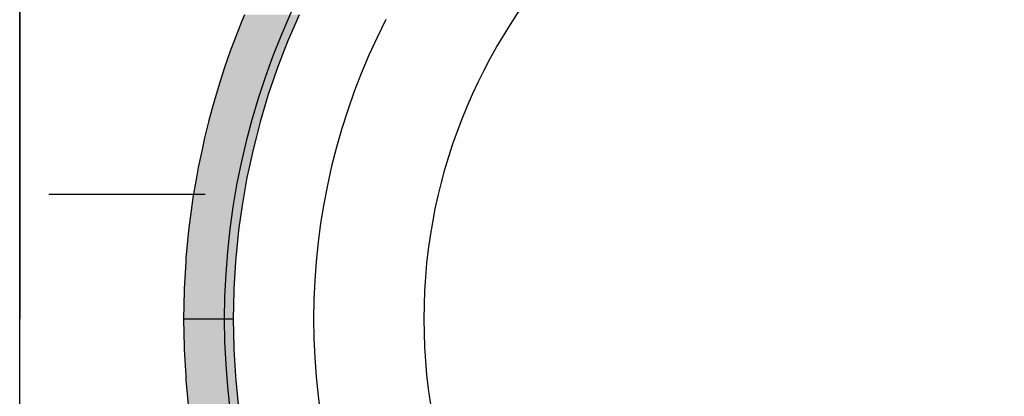
# Model space of a CAD drawing. Extents: x 1143 to 3420, y -7377 to -3311.
# Drawn here: x 1358 to 1387, y -3646 to -3635 of the extents above; entities that cross this region are included whole.
import ezdxf

# ---------------------------------------------------------------- set-up
doc = ezdxf.new("R2010")
doc.units = 0
doc.header["$LTSCALE"] = 2
doc.layers.get('0').update_dxf_attribs({"linetype": 'CONTINUOUS'})

# ---------------------------------------------------------------- blocks, each defined once
blk = doc.blocks.new('*U616')
at = {"linetype": 'CONTINUOUS'}
for p, q in [((1362.902, -3643.548), (1362.918, -3644.384)), ((1364.353, -3643.548), (1364.369, -3644.384)), ((1362.918, -3644.384), (1362.919, -3644.441)), ((1362.919, -3644.441), (1362.964, -3645.218)), ((1364.369, -3644.384), (1364.372, -3644.441)), ((1364.372, -3644.441), (1364.417, -3645.218)), ((1362.964, -3645.218), (1362.971, -3645.332)), ((1362.971, -3645.332), (1363.04, -3646.049)), ((1364.417, -3645.218), (1364.428, -3645.332)), ((1364.428, -3645.332), (1364.498, -3646.049))]:
    blk.add_line(p, q, dxfattribs=at)
for points in [[(1362.902, -3643.548), (1362.918, -3644.384), (1364.369, -3644.384)], [(1362.918, -3644.384), (1362.919, -3644.441), (1364.372, -3644.441)], [(1362.919, -3644.441), (1362.964, -3645.218), (1364.417, -3645.218)], [(1362.964, -3645.218), (1362.971, -3645.332), (1364.428, -3645.332)], [(1362.971, -3645.332), (1363.04, -3646.049), (1364.498, -3646.049)]]:
    blk.add_solid(points, dxfattribs=at)
at = {"linetype": 'CONTINUOUS', "extrusion": (0, 0, -1)}
for points in [[(-1362.902, -3643.548), (-1364.353, -3643.548), (-1364.369, -3644.384)], [(-1362.918, -3644.384), (-1364.369, -3644.384), (-1364.372, -3644.441)], [(-1362.919, -3644.441), (-1364.372, -3644.441), (-1364.417, -3645.218)], [(-1362.964, -3645.218), (-1364.417, -3645.218), (-1364.428, -3645.332)], [(-1362.971, -3645.332), (-1364.428, -3645.332), (-1364.498, -3646.049)]]:
    blk.add_solid(points, dxfattribs=at)
blk = doc.blocks.new('*U617')
at = {"linetype": 'CONTINUOUS'}
for p, q in [((1364.679, -3634.634), (1364.591, -3634.839)), ((1366.279, -3634.634), (1366.191, -3634.839)), ((1364.591, -3634.839), (1364.377, -3635.401)), ((1366.191, -3634.839), (1365.949, -3635.401)), ((1364.377, -3635.401), (1364.274, -3635.673)), ((1365.949, -3635.401), (1365.844, -3635.673)), ((1364.274, -3635.673), (1364.102, -3636.18)), ((1365.844, -3635.673), (1365.649, -3636.18)), ((1364.102, -3636.18), (1363.988, -3636.519)), ((1365.649, -3636.18), (1365.533, -3636.519)), ((1363.988, -3636.519), (1363.854, -3636.971)), ((1365.533, -3636.519), (1365.379, -3636.971)), ((1363.854, -3636.971), (1363.735, -3637.375)), ((1365.379, -3636.971), (1365.258, -3637.375)), ((1363.735, -3637.375), (1363.634, -3637.772)), ((1365.258, -3637.375), (1365.14, -3637.772)), ((1363.634, -3637.772), (1363.515, -3638.24)), ((1365.14, -3637.772), (1365.02, -3638.24)), ((1363.515, -3638.24), (1363.442, -3638.581)), ((1365.02, -3638.24), (1364.932, -3638.581)), ((1363.442, -3638.581), (1363.328, -3639.112)), ((1364.932, -3638.581), (1364.817, -3639.112)), ((1363.328, -3639.112), (1363.279, -3639.397)), ((1364.817, -3639.112), (1364.755, -3639.397)), ((1363.279, -3639.397), (1363.175, -3639.992)), ((1364.755, -3639.397), (1364.651, -3639.992)), ((1363.145, -3640.22), (1363.056, -3640.876)), ((1363.175, -3639.992), (1363.145, -3640.22)), ((1364.611, -3640.22), (1364.521, -3640.876)), ((1364.651, -3639.992), (1364.611, -3640.22)), ((1363.04, -3641.048), (1362.971, -3641.765)), ((1363.056, -3640.876), (1363.04, -3641.048)), ((1364.498, -3641.048), (1364.428, -3641.765)), ((1364.521, -3640.876), (1364.498, -3641.048)), ((1362.964, -3641.879), (1362.919, -3642.656)), ((1362.971, -3641.765), (1362.964, -3641.879)), ((1364.417, -3641.879), (1364.372, -3642.656)), ((1364.428, -3641.765), (1364.417, -3641.879)), ((1362.918, -3642.713), (1362.902, -3643.548)), ((1362.919, -3642.656), (1362.918, -3642.713)), ((1364.369, -3642.713), (1364.353, -3643.548)), ((1364.372, -3642.656), (1364.369, -3642.713)), ((1364.353, -3643.548), (1362.902, -3643.548)), ((1362.902, -3643.548), (1362.902, -3643.548))]:
    blk.add_line(p, q, dxfattribs=at)
for points in [[(1364.679, -3634.634), (1364.591, -3634.839), (1366.191, -3634.839)], [(1364.591, -3634.839), (1364.377, -3635.401), (1365.949, -3635.401)], [(1364.377, -3635.401), (1364.274, -3635.673), (1365.844, -3635.673)], [(1364.274, -3635.673), (1364.102, -3636.18), (1365.649, -3636.18)], [(1364.102, -3636.18), (1363.988, -3636.519), (1365.533, -3636.519)], [(1363.988, -3636.519), (1363.854, -3636.971), (1365.379, -3636.971)], [(1363.854, -3636.971), (1363.735, -3637.375), (1365.258, -3637.375)], [(1363.735, -3637.375), (1363.634, -3637.772), (1365.14, -3637.772)], [(1363.634, -3637.772), (1363.515, -3638.24), (1365.02, -3638.24)], [(1363.515, -3638.24), (1363.442, -3638.581), (1364.932, -3638.581)], [(1363.442, -3638.581), (1363.328, -3639.112), (1364.817, -3639.112)], [(1363.328, -3639.112), (1363.279, -3639.397), (1364.755, -3639.397)], [(1363.279, -3639.397), (1363.175, -3639.992), (1364.651, -3639.992)], [(1363.145, -3640.22), (1363.056, -3640.876), (1364.521, -3640.876)], [(1363.175, -3639.992), (1363.145, -3640.22), (1364.611, -3640.22)], [(1363.04, -3641.048), (1362.971, -3641.765), (1364.428, -3641.765)], [(1363.056, -3640.876), (1363.04, -3641.048), (1364.498, -3641.048)], [(1362.964, -3641.879), (1362.919, -3642.656), (1364.372, -3642.656)], [(1362.971, -3641.765), (1362.964, -3641.879), (1364.417, -3641.879)], [(1362.918, -3642.713), (1362.902, -3643.548), (1364.353, -3643.548)], [(1362.919, -3642.656), (1362.918, -3642.713), (1364.369, -3642.713)]]:
    blk.add_solid(points, dxfattribs=at)
at = {"linetype": 'CONTINUOUS', "extrusion": (0, 0, -1)}
for points in [[(-1364.679, -3634.634), (-1366.279, -3634.634), (-1366.191, -3634.839)], [(-1364.591, -3634.839), (-1366.191, -3634.839), (-1365.949, -3635.401)], [(-1364.377, -3635.401), (-1365.949, -3635.401), (-1365.844, -3635.673)], [(-1364.274, -3635.673), (-1365.844, -3635.673), (-1365.649, -3636.18)], [(-1364.102, -3636.18), (-1365.649, -3636.18), (-1365.533, -3636.519)], [(-1363.988, -3636.519), (-1365.533, -3636.519), (-1365.379, -3636.971)], [(-1363.854, -3636.971), (-1365.379, -3636.971), (-1365.258, -3637.375)], [(-1363.735, -3637.375), (-1365.258, -3637.375), (-1365.14, -3637.772)], [(-1363.634, -3637.772), (-1365.14, -3637.772), (-1365.02, -3638.24)], [(-1363.515, -3638.24), (-1365.02, -3638.24), (-1364.932, -3638.581)], [(-1363.442, -3638.581), (-1364.932, -3638.581), (-1364.817, -3639.112)], [(-1363.328, -3639.112), (-1364.817, -3639.112), (-1364.755, -3639.397)], [(-1363.279, -3639.397), (-1364.755, -3639.397), (-1364.651, -3639.992)], [(-1363.145, -3640.22), (-1364.611, -3640.22), (-1364.521, -3640.876)], [(-1363.175, -3639.992), (-1364.651, -3639.992), (-1364.611, -3640.22)], [(-1363.04, -3641.048), (-1364.498, -3641.048), (-1364.428, -3641.765)], [(-1363.056, -3640.876), (-1364.521, -3640.876), (-1364.498, -3641.048)], [(-1362.964, -3641.879), (-1364.417, -3641.879), (-1364.372, -3642.656)], [(-1362.971, -3641.765), (-1364.428, -3641.765), (-1364.417, -3641.879)], [(-1362.918, -3642.713), (-1364.369, -3642.713), (-1364.353, -3643.548)], [(-1362.919, -3642.656), (-1364.372, -3642.656), (-1364.369, -3642.713)], [(-1362.902, -3643.548), (-1364.353, -3643.548), (-1362.902, -3643.548)]]:
    blk.add_solid(points, dxfattribs=at)

msp = doc.modelspace()

# ---------------------------------------------------------------- linework, layer by layer
for p, q in [((1358.107, -3626.915), (1358.107, -3643.548)), ((1358.107, -3660.182), (1358.107, -3626.915)), ((1363.535, -3639.904), (1358.962, -3639.904)), ((1358.107, -3660.182), (1358.107, -3643.548))]:
    msp.add_line(p, q)
msp.add_circle((1385.941, -3643.548), 16.002)
for centre, radius, start, end in [((1385.681, -3643.548), 21.589, 7.2015, 114.1064), ((1385.681, -3643.548), 21.589, 124.5686, 180), ((1385.941, -3643.548), 19.238, 152.8832, 207.1168), ((1385.681, -3643.548), 21.589, 180, 235.4314)]:
    msp.add_arc(centre, radius, start, end)

# ---------------------------------------------------------------- block references
at = {"linetype": 'CONTINUOUS'}
for name in ['*U617', '*U616']:
    msp.add_blockref(name, (0, 0), dxfattribs=at)

doc.saveas('drawing.dxf')
